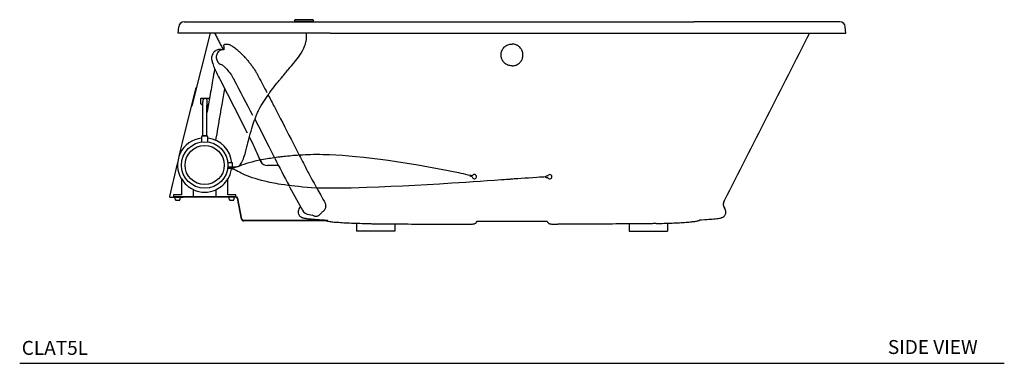
# Model space of a CAD drawing. Units: inches. Extents: x 7 to 203, y 25 to 149.
# Drawn here: x 7 to 113, y 25 to 62 of the extents above; entities that cross this region are included whole.
import ezdxf

# ---------------------------------------------------------------- set-up
doc = ezdxf.new("R2010")
doc.units = ezdxf.units.IN
doc.header["$LTSCALE"] = 2
doc.header["$MEASUREMENT"] = 0
doc.layers.add('WATERWORKS FIXTURE', color=7, linetype='Continuous')
doc.styles.add('GOTHAM BOOK', font='GOTHMBOK.TTF', dxfattribs={"height": 1.5})

# ---------------------------------------------------------------- blocks, each defined once
blk = doc.blocks.new('CLAT5L FRONT')
at = {"layer": 'WATERWORKS FIXTURE'}
for p, q in [((-23.41, 0.15), (-23.41, 0.04)), ((-22.52, 0.04), (-23.41, 0.04)), ((-21.44, 0.21), (-23.34, 0.21)), ((-21.38, 0.04), (-22.52, 0.04)), ((-21.38, 0.04), (-21.38, 0.15)), ((-19.57, 0), (19.57, 0)), ((-35.94, -1.22), (-35.89, -0.54)), ((35.94, -1.22), (35.89, -0.54)), ((-32.51, -1.22), (-34.46, -9.06)), ((-19.57, -1.22), (19.57, -1.22)), ((-31.37, -2.99), (-31.45, -2.99)), ((-30.96, -2.99), (-31.05, -2.99)), ((-35.47, -13), (-34, -7.09)), ((-34, -7.09), (-33.97, -7.1)), ((-34.43, -9.06), (-34.46, -9.06)), ((-33.45, -12.39), (-33.45, -12.94)), ((-33.33, -12.27), (-33.09, -12.27)), ((-33.09, -12.27), (-33.33, -12.27)), ((-33.09, -12.27), (-32.86, -12.27)), ((-32.86, -12.27), (-33.09, -12.27)), ((-32.74, -12.94), (-32.74, -12.39)), ((-28.28, -12.42), (-28, -12.97)), ((-30.5, -15.79), (-30.62, -15.79)), ((-30.08, -15.19), (-30.6, -15.19)), ((-30.08, -15.65), (-30.6, -15.65)), ((-30.5, -15.79), (-30.54, -15.79)), ((-30.5, -15.79), (-30.5, -15.79)), ((-30.19, -15.65), (-30.2, -15.77)), ((-30.08, -15.65), (-30.08, -15.19)), ((-30.08, -15.6), (-29.69, -15.6)), ((-27.1, -14.94), (-27.07, -15.02)), ((-27.09, -14.94), (-27.06, -15.02)), ((-25.14, -15.47), (-26.32, -15.47)), ((-35.58, -16.92), (-35.58, -18.64)), ((-30.61, -18.64), (-30.61, -16.92)), ((-4.47, -16.52), (-4.49, -16.62)), ((-4.46, -16.63), (-4.49, -16.62)), ((-4.48, -16.55), (-4.48, -16.55)), ((-4.48, -16.55), (-4.48, -16.55)), ((-4.47, -16.52), (-4.43, -16.52)), ((-4.45, -16.65), (-4.46, -16.63)), ((-4.46, -16.63), (-4.46, -16.63)), ((-4.28, -16.69), (-4.45, -16.65)), ((-4.43, -16.52), (-4.42, -16.52)), ((-4.41, -16.52), (-4.25, -16.56)), ((3.57, -16.67), (3.61, -16.67)), ((3.57, -16.67), (3.57, -16.73)), ((3.61, -16.72), (3.57, -16.73)), ((3.61, -16.64), (3.65, -16.64)), ((3.61, -16.64), (3.61, -16.75)), ((3.65, -16.75), (3.61, -16.75)), ((3.65, -16.64), (3.66, -16.63)), ((3.66, -16.76), (3.65, -16.75)), ((3.65, -16.75), (3.65, -16.75)), ((3.83, -16.62), (3.66, -16.63)), ((3.66, -16.76), (3.84, -16.75)), ((-36.28, -18.9), (-36.79, -18.9)), ((-36.46, -18.64), (-36.46, -18.84)), ((-35.58, -18.64), (-36.46, -18.64)), ((-36.46, -18.84), (-36.46, -18.87)), ((-35.87, -18.84), (-36.46, -18.84)), ((-36.46, -18.87), (-35.87, -18.87)), ((-36.28, -19.08), (-36.28, -18.88)), ((-29.73, -18.84), (-35.87, -18.84)), ((-29.73, -18.87), (-35.87, -18.87)), ((-35.72, -19.08), (-35.72, -18.88)), ((-35.41, -18.9), (-35.72, -18.9)), ((-35.41, -18.87), (-35.41, -18.9)), ((-34.31, -18.84), (-34.31, -18.05)), ((-31.88, -18.05), (-31.88, -18.84)), ((-29.73, -18.64), (-30.61, -18.64)), ((-30.47, -19.08), (-30.47, -18.88)), ((-30.42, -18.87), (-30.45, -18.88)), ((-29.93, -18.88), (-29.96, -18.87)), ((-29.91, -19.08), (-29.91, -18.88)), ((-29.73, -18.84), (-29.73, -18.64)), ((-29.13, -21.24), (-29.57, -19)), ((-29.1, -21.24), (-29.54, -19)), ((-36.26, -19.1), (-36.24, -19.12)), ((-36.24, -19.12), (-36.24, -19.16)), ((-36.19, -19.21), (-35.86, -19.21)), ((-35.86, -19.21), (-35.81, -19.21)), ((-35.76, -19.12), (-35.73, -19.1)), ((-35.76, -19.16), (-35.76, -19.12)), ((-30.46, -19.1), (-30.43, -19.12)), ((-30.43, -19.12), (-30.43, -19.16)), ((-30.38, -19.21), (-30.05, -19.21)), ((-30.05, -19.21), (-30, -19.21)), ((-29.95, -19.12), (-29.92, -19.1)), ((-29.95, -19.16), (-29.95, -19.12)), ((22.88, -20.07), (22.87, -20.06)), ((-21.84, -20.73), (-21.49, -20.82)), ((-19.89, -21.4), (-28.91, -21.4)), ((-19.84, -21.43), (-28.91, -21.43)), ((-16.73, -21.68), (-16.73, -22.52)), ((-12.6, -21.76), (-12.6, -22.52)), ((-3.82, -21.56), (-3.77, -21.47)), ((-3.77, -21.47), (3.77, -21.47)), ((3.77, -21.47), (3.82, -21.56)), ((12.6, -21.76), (12.6, -22.52)), ((16.73, -21.68), (16.73, -22.52)), ((-12.6, -22.52), (-16.73, -22.52)), ((12.6, -22.52), (16.73, -22.52))]:
    blk.add_line(p, q, dxfattribs=at)
at = {"layer": 'WATERWORKS FIXTURE', "flags": 128}
for points in [[(-29.89, -15.6), (-29.82, -15.6), (-29.75, -15.6), (-29.7, -15.6), (-29.66, -15.6), (-29.59, -15.59), (-29.53, -15.57), (-29.45, -15.54), (-29.39, -15.5), (-29.32, -15.45), (-29.26, -15.39), (-29.19, -15.3), (-29.12, -15.19), (-29.05, -15.05), (-28.98, -14.9), (-28.92, -14.74), (-28.86, -14.57), (-28.8, -14.4), (-28.75, -14.23), (-28.7, -14.06), (-28.66, -13.89), (-28.62, -13.73), (-28.58, -13.59), (-28.55, -13.47), (-28.52, -13.37), (-28.5, -13.29), (-28.48, -13.2), (-28.44, -13.05), (-28.4, -12.88), (-28.35, -12.67), (-28.26, -12.35), (-28.18, -12.05), (-28.1, -11.76), (-28.02, -11.49), (-27.94, -11.24), (-27.86, -10.97), (-27.76, -10.68), (-27.67, -10.46), (-27.59, -10.23), (-27.51, -10.03), (-27.43, -9.86), (-27.39, -9.76), (-27.34, -9.66), (-27.28, -9.55), (-27.22, -9.42), (-27.14, -9.28), (-27, -9.03), (-26.86, -8.79), (-26.73, -8.57), (-26.59, -8.36), (-26.45, -8.15), (-26.38, -8.04), (-26.3, -7.94), (-26.24, -7.84), (-26.18, -7.76), (-26.13, -7.69), (-26.07, -7.61), (-25.99, -7.51), (-25.9, -7.37), (-25.76, -7.19), (-25.6, -6.99), (-25.45, -6.79), (-25.31, -6.62), (-25.18, -6.46), (-25.07, -6.33), (-24.97, -6.2), (-24.88, -6.09), (-24.8, -5.99), (-24.71, -5.89), (-24.62, -5.77), (-24.51, -5.64), (-24.42, -5.53), (-24.33, -5.42), (-24.24, -5.31), (-24.17, -5.22), (-24.12, -5.16), (-24.11, -5.15), (-24.11, -5.15), (-24.1, -5.14), (-24.1, -5.14), (-24.1, -5.14), (-24.1, -5.14), (-24.11, -5.15), (-24.12, -5.16), (-24.14, -5.18), (-24.14, -5.19), (-24.14, -5.18), (-24.13, -5.17), (-24.11, -5.16), (-24.06, -5.11), (-24.01, -5.04), (-23.92, -4.94), (-23.74, -4.74), (-23.52, -4.48), (-23.31, -4.22), (-23.11, -3.97), (-22.92, -3.7), (-22.71, -3.4), (-22.52, -3.05), (-22.41, -2.83), (-22.33, -2.64), (-22.27, -2.48), (-22.25, -2.42), (-22.22, -2.33), (-22.19, -2.2), (-22.17, -2.12), (-22.16, -2.03), (-22.14, -1.93), (-22.13, -1.82), (-22.12, -1.69), (-22.12, -1.22)], [(-31.46, -2.99), (-31.5, -2.99), (-31.6, -3), (-31.7, -3.03), (-31.79, -3.06), (-31.89, -3.1), (-31.98, -3.16), (-32.06, -3.23), (-32.13, -3.3), (-32.19, -3.38), (-32.23, -3.46), (-32.27, -3.55), (-32.3, -3.63), (-32.33, -3.72), (-32.34, -3.8), (-32.34, -3.89), (-32.34, -3.97), (-32.34, -4.05), (-32.32, -4.14), (-32.3, -4.24), (-32.27, -4.37), (-32.23, -4.5), (-32.18, -4.63), (-32.13, -4.77), (-32.07, -4.91), (-32.02, -5.04), (-31.96, -5.18), (-31.89, -5.32), (-31.82, -5.47), (-31.75, -5.63), (-31.67, -5.78), (-31.59, -5.94), (-31.51, -6.1), (-31.44, -6.24)], [(-31.05, -2.99), (-31.16, -3), (-31.26, -3.02), (-31.37, -3.06), (-31.46, -3.11), (-31.55, -3.18), (-31.63, -3.25), (-31.7, -3.34), (-31.75, -3.43), (-31.8, -3.54), (-31.83, -3.64), (-31.84, -3.75), (-31.84, -3.87), (-31.83, -3.98), (-31.8, -4.09), (-31.76, -4.19)], [(-32.02, -5.04), (-32.03, -5.13), (-32.08, -5.41), (-32.13, -5.68), (-32.18, -6), (-32.24, -6.3), (-32.28, -6.57), (-32.33, -6.82), (-32.37, -7.05), (-32.41, -7.31), (-32.45, -7.54), (-32.5, -7.79), (-32.55, -8.06), (-32.6, -8.35), (-32.65, -8.67), (-32.72, -9.06), (-32.79, -9.47), (-32.85, -9.82)], [(-31.25, -4.61), (-31.25, -4.61), (-31.25, -4.61), (-31.23, -4.62), (-31.21, -4.64), (-31.17, -4.66), (-31.13, -4.7), (-31.08, -4.74), (-31.02, -4.79), (-30.95, -4.86), (-30.87, -4.94), (-30.79, -5.02), (-30.7, -5.12), (-30.6, -5.23), (-30.51, -5.35), (-30.41, -5.47), (-30.32, -5.6), (-30.22, -5.74), (-30.13, -5.88), (-30.05, -6.02), (-29.97, -6.15), (-29.91, -6.26)], [(-31.44, -6.24), (-29.93, -9.19), (-28.52, -11.96)], [(-31.89, -12.77), (-31.85, -12.54), (-31.76, -12.05), (-31.67, -11.52), (-31.58, -10.97), (-31.49, -10.46), (-31.4, -9.95), (-31.3, -9.42), (-31.21, -8.89), (-31.14, -8.47), (-31.06, -8.05), (-30.99, -7.63), (-30.92, -7.25)], [(-32.81, -8.68), (-32.81, -8.67), (-32.81, -8.65), (-32.81, -8.62), (-32.81, -8.6), (-32.81, -8.58), (-32.81, -8.56), (-32.81, -8.55), (-32.82, -8.53), (-32.82, -8.51), (-32.82, -8.49), (-32.82, -8.47), (-32.83, -8.44), (-32.84, -8.41), (-32.84, -8.4), (-32.85, -8.38), (-32.87, -8.36), (-32.89, -8.33), (-32.91, -8.31), (-32.93, -8.29), (-32.97, -8.27), (-33.02, -8.26), (-33.09, -8.26), (-33.16, -8.28), (-33.22, -8.32), (-33.25, -8.35), (-33.26, -8.37), (-33.27, -8.39), (-33.28, -8.41), (-33.28, -8.43), (-33.29, -8.46), (-33.3, -8.49), (-33.3, -8.52), (-33.3, -8.55), (-33.3, -8.59), (-33.31, -8.63), (-33.31, -8.67), (-33.31, -8.71), (-33.31, -8.76), (-33.31, -8.85), (-33.31, -8.97), (-33.32, -9.11), (-33.32, -9.23), (-33.32, -9.38), (-33.32, -9.55), (-33.32, -9.74), (-33.32, -9.97), (-33.32, -10.19), (-33.33, -10.44), (-33.33, -10.7), (-33.33, -10.81), (-33.33, -10.92), (-33.33, -11.07), (-33.33, -11.23), (-33.33, -11.36), (-33.33, -11.51), (-33.33, -11.67), (-33.33, -11.86), (-33.33, -12.07), (-33.33, -12.27)], [(-32.86, -12.27), (-32.86, -11.97), (-32.86, -11.71), (-32.86, -11.46), (-32.86, -11.24), (-32.86, -10.98), (-32.86, -10.75), (-32.86, -10.54), (-32.86, -10.34), (-32.86, -10.16), (-32.85, -10.01), (-32.85, -9.89), (-32.85, -9.79), (-32.85, -9.57), (-32.85, -9.38), (-32.85, -9.21), (-32.85, -9.08), (-32.84, -8.92), (-32.84, -8.8), (-32.84, -8.7), (-32.84, -8.63), (-32.83, -8.58), (-32.83, -8.56), (-32.83, -8.55), (-32.83, -8.55), (-32.83, -8.55)], [(-27.69, -10.5), (-27.35, -11.16), (-26.18, -13.44), (-25.57, -14.63)], [(-35.81, -14.35), (-35.65, -13.72), (-35.47, -13)], [(-4.48, -16.55), (-4.71, -16.5), (-4.96, -16.44), (-5.22, -16.38), (-5.48, -16.33), (-5.72, -16.27), (-5.95, -16.23), (-6.5, -16.11), (-7.05, -16), (-8.02, -15.82), (-8.98, -15.64), (-10.13, -15.43), (-11.28, -15.24), (-12.44, -15.06), (-13.32, -14.94), (-14.2, -14.82), (-15.09, -14.71), (-15.97, -14.61), (-16.86, -14.52), (-17.56, -14.46), (-18.26, -14.4), (-18.96, -14.36), (-19.66, -14.33), (-20.38, -14.31), (-20.71, -14.3), (-21.05, -14.3), (-21.38, -14.3), (-21.71, -14.31), (-22.02, -14.32), (-22.29, -14.33), (-22.52, -14.34), (-22.66, -14.35), (-22.77, -14.36), (-22.87, -14.36), (-22.99, -14.37), (-23.14, -14.38), (-23.32, -14.4), (-23.52, -14.41), (-23.72, -14.43), (-23.95, -14.45), (-24.17, -14.47), (-24.38, -14.49), (-24.57, -14.51), (-24.72, -14.53), (-24.81, -14.54), (-24.89, -14.55), (-24.99, -14.56), (-25.1, -14.57), (-25.22, -14.59), (-25.4, -14.61), (-25.6, -14.64), (-25.81, -14.67), (-26.01, -14.7), (-26.2, -14.73), (-26.38, -14.75), (-26.55, -14.78), (-26.97, -14.86), (-27.35, -14.94), (-27.7, -15.02), (-28.02, -15.1), (-28.32, -15.18), (-28.6, -15.26), (-28.86, -15.35), (-29.11, -15.44), (-29.36, -15.53), (-29.54, -15.6), (-29.73, -15.66), (-29.8, -15.68), (-29.88, -15.71), (-29.99, -15.73), (-30.08, -15.75), (-30.2, -15.77), (-30.26, -15.78), (-30.33, -15.78), (-30.41, -15.79), (-30.5, -15.79)], [(-27.15, -14.74), (-27.14, -14.81), (-27.12, -14.89)], [(-27.13, -14.79), (-27.13, -14.81), (-27.11, -14.89)], [(3.57, -16.7), (3.42, -16.71), (3.21, -16.72), (2.96, -16.73), (2.69, -16.75), (2.24, -16.78), (1.79, -16.82), (1.37, -16.84), (0.98, -16.87), (0.63, -16.9), (0.42, -16.91), (0.23, -16.92), (0.08, -16.94), (-0.02, -16.94), (-0.08, -16.95), (-0.15, -16.95), (-0.24, -16.96), (-0.4, -16.97), (-0.6, -16.98), (-0.85, -17), (-1.13, -17.02), (-1.89, -17.07), (-2.66, -17.12), (-3.43, -17.18), (-4.2, -17.23), (-4.97, -17.28), (-5.72, -17.33), (-6.47, -17.37), (-7.81, -17.46), (-9.14, -17.54), (-10.45, -17.61), (-11.74, -17.68), (-13.04, -17.74), (-14.34, -17.8), (-15.62, -17.85), (-16.47, -17.87), (-17.32, -17.9), (-18.17, -17.91), (-19, -17.92), (-19.81, -17.92), (-20.59, -17.91), (-21.1, -17.89), (-21.59, -17.86), (-22.06, -17.83), (-22.52, -17.79), (-22.99, -17.74), (-23.37, -17.7), (-23.74, -17.66), (-24.12, -17.61), (-24.49, -17.56), (-24.85, -17.51), (-25.14, -17.46), (-25.4, -17.42), (-25.63, -17.38), (-25.85, -17.34), (-26.09, -17.29), (-26.34, -17.23), (-26.61, -17.17), (-26.99, -17.08), (-27.34, -16.98), (-27.67, -16.88), (-27.98, -16.78), (-28.41, -16.62), (-28.8, -16.46), (-29.17, -16.29), (-29.35, -16.2), (-29.52, -16.11), (-29.7, -16.02), (-29.84, -15.95), (-30, -15.88), (-30.08, -15.85), (-30.19, -15.83), (-30.25, -15.81), (-30.32, -15.8), (-30.4, -15.79), (-30.45, -15.79), (-30.5, -15.79)], [(-23.99, -17.68), (-23.91, -17.83), (-23.39, -18.8), (-22.85, -19.78), (-22.57, -20.29)], [(-23.03, -20.47), (-23.03, -20.54), (-23.01, -20.61), (-22.99, -20.67), (-22.97, -20.72), (-22.95, -20.77), (-22.92, -20.82), (-22.88, -20.87), (-22.83, -20.92), (-22.78, -20.97), (-22.72, -21.01), (-22.66, -21.04), (-22.62, -21.06), (-22.57, -21.08), (-22.53, -21.09), (-22.47, -21.11), (-22.43, -21.12), (-22.39, -21.13), (-22.34, -21.14), (-22.29, -21.14), (-22.24, -21.15), (-22.19, -21.16), (-22.09, -21.18), (-21.99, -21.19), (-21.89, -21.2), (-21.78, -21.21), (-21.67, -21.22), (-21.54, -21.23), (-21.4, -21.25), (-21.24, -21.26), (-21.1, -21.27), (-20.94, -21.28), (-20.76, -21.29), (-20.56, -21.3), (-20.33, -21.32), (-20.23, -21.32)], [(20.23, -21.32), (20.4, -21.31), (20.77, -21.29), (20.99, -21.28), (21.19, -21.26), (21.37, -21.25), (21.56, -21.23), (21.74, -21.22), (21.92, -21.2), (22.08, -21.18), (22.21, -21.16), (22.33, -21.14), (22.43, -21.12), (22.52, -21.09), (22.57, -21.08), (22.63, -21.06), (22.7, -21.02), (22.79, -20.96), (22.83, -20.92), (22.87, -20.88), (22.91, -20.83), (22.95, -20.78), (22.98, -20.71), (23.01, -20.64), (23.02, -20.56), (23.03, -20.47)], [(-19.98, -21.43), (-19.95, -21.44), (-19.86, -21.46), (-19.77, -21.47), (-19.67, -21.49), (-19.55, -21.5), (-19.42, -21.52), (-19.29, -21.53), (-19.14, -21.55), (-18.99, -21.56), (-18.83, -21.57), (-18.66, -21.58), (-18.48, -21.6), (-18.3, -21.61), (-18.1, -21.62), (-17.91, -21.63), (-17.7, -21.64), (-17.49, -21.65), (-17.28, -21.66), (-17.06, -21.67), (-16.84, -21.68), (-16.61, -21.69), (-16.38, -21.69), (-16.15, -21.7), (-15.92, -21.71), (-15.68, -21.71), (-15.55, -21.72)], [(-4.92, -21.78), (-4.89, -21.78), (-4.8, -21.78), (-4.7, -21.78), (-4.61, -21.78), (-4.52, -21.77), (-4.44, -21.77), (-4.36, -21.77), (-4.3, -21.77), (-4.24, -21.77), (-4.18, -21.76), (-4.13, -21.76), (-4.1, -21.75), (-4.07, -21.74), (-4.04, -21.74), (-4, -21.72), (-3.95, -21.69), (-3.91, -21.66), (-3.87, -21.62), (-3.83, -21.57), (-3.82, -21.56)], [(3.82, -21.56), (3.85, -21.6), (3.89, -21.64), (3.93, -21.68), (3.97, -21.7), (4.01, -21.72), (4.04, -21.74), (4.07, -21.74), (4.1, -21.75), (4.12, -21.75), (4.14, -21.76), (4.18, -21.76), (4.24, -21.77), (4.29, -21.77), (4.36, -21.77), (4.44, -21.77), (4.52, -21.77), (4.61, -21.78), (4.71, -21.78), (4.8, -21.78), (4.9, -21.78), (4.92, -21.78)], [(15.53, -21.72), (15.71, -21.71), (15.94, -21.71), (16.16, -21.7), (16.39, -21.69), (16.6, -21.69), (16.82, -21.68), (17.03, -21.67), (17.24, -21.66), (17.44, -21.65), (17.65, -21.64), (17.84, -21.63), (18.03, -21.62), (18.22, -21.61), (18.39, -21.6), (18.57, -21.59), (18.74, -21.58), (18.9, -21.57), (19.05, -21.55), (19.19, -21.54), (19.33, -21.53), (19.45, -21.51), (19.57, -21.5), (19.68, -21.49), (19.78, -21.47), (19.88, -21.45), (19.97, -21.43), (20.06, -21.41), (20.12, -21.39), (20.16, -21.37), (20.2, -21.35), (20.23, -21.33), (20.23, -21.32)]]:
    blk.add_lwpolyline(points, dxfattribs=at)
at = {"layer": 'WATERWORKS FIXTURE'}
for radius in [2.5, 2.11]:
    blk.add_circle((-33.09, -15.42), radius, dxfattribs=at)
for centre, radius, start, end in [((-35.3, -0.59), 0.591, 90.0003, 174.9999), ((-23.34, 0.15), 0.064, 90, 180), ((-21.44, 0.15), 0.064, 0, 90), ((35.3, -0.59), 0.591, 5.0001, 89.9997), ((-31.23, -2.72), 0.268, 269.9573, 349.6718), ((-31.04, -3.85), 0.796, 205.1435, 254.3611), ((-266.34, -132.39), 267.97, 27.1524, 28.0796), ((-33.48, -8.26), 0.0197, 90.0258, 179.6279), ((-33.48, -8.26), 0.0197, 90, 180), ((-32.61, -8.26), 0.0197, 0.3692, 89.977), ((-32.61, -8.26), 0.0197, 0, 90), ((-33.48, -8.84), 0.0197, 179.9898, 249.9327), ((-33.48, -8.84), 0.0197, 180, 249.9774), ((-33.46, -8.83), 0.0204, 183.1942, 244.3332), ((-33.46, -8.83), 0.0204, 183.0076, 244.4513), ((-33.04, -8.67), 0.235, 331.8865, 358.9861), ((-32.83, -9.12), 0.0197, 270, 356.5727), ((-33.09, -15.42), 2.92, 96.9428, 211.6191), ((-33.33, -12.39), 0.118, 90, 180), ((-32.86, -12.39), 0.118, 0, 90), ((-33.09, -15.42), 2.92, 4.5281, 83.0572), ((-48.29, -23.45), 22.84, 22.0229, 27.3138), ((113.98, 55.86), 156.34, 206.8237, 208.037), ((270.13, -89.19), 314.96, 166.3994, 167.0866), ((-33.09, -15.42), 2.92, 328.3809, 351.0549), ((-26.33, -14.65), 0.827, 207, 270), ((-26.32, -14.65), 0.826, 206.9694, 269.9932), ((-33.09, -15.42), 2.9, 211.0322, 245.1899), ((-33.09, -15.42), 2.9, 294.8101, 328.9678), ((-4.06, -16.67), 0.232, 184.5068, 150.7564), ((4.06, -16.68), 0.229, 199.5349, 165.2782), ((-36.79, -18.82), 0.0787, 167.0866, 270), ((-33.09, -15.42), 2.92, 245.3544, 294.6456), ((-29.73, -19.04), 0.197, 10.9995, 90), ((-29.73, -19.04), 0.165, 10.9995, 90), ((-36.19, -19.16), 0.0492, 180, 270), ((-35.81, -19.16), 0.0492, 270, 0), ((-30.38, -19.16), 0.0492, 180, 270), ((-30, -19.16), 0.0492, 270, 0), ((-22.44, -20.47), 0.59, 142.1089, 180.1585), ((-23.53, -19.63), 0.788, 322.2068, 340.4834), ((-23.53, -19.63), 0.788, 322.1364, 340.4711), ((23.53, -19.63), 0.787, 153.0079, 217.8679), ((23.53, -19.63), 0.787, 152.9953, 185.9387), ((23.53, -19.63), 0.787, 185.9333, 217.7958), ((22.58, -20.38), 0.431, 15.1264, 41.4178), ((22.44, -20.47), 0.59, 359.7576, 37.8906), ((-21.84, -19.9), 0.827, 207.976, 270), ((-28.91, -21.2), 0.228, 190.9995, 270), ((-28.91, -21.2), 0.197, 190.9995, 270), ((-19.93, -20.92), 0.506, 232.4699, 251.5986)]:
    blk.add_arc(centre, radius, start, end, dxfattribs=at)
for points, knots in [([(-35.3, 0), (-35.29, 0), (-35.29, 0), (-35.25, 0), (-35.18, 0), (-35.07, 0), (-34.93, 0), (-34.75, 0), (-34.53, 0), (-34.27, 0), (-33.97, 0), (-33.62, 0), (-33.24, 0), (-32.85, 0), (-32.43, 0), (-31.98, 0), (-31.49, 0), (-30.96, 0), (-30.4, 0), (-29.81, 0), (-29.17, 0), (-28.51, 0), (-27.81, 0), (-27.1, 0), (-26.38, 0), (-25.66, 0), (-24.95, 0), (-24.23, 0), (-23.49, 0), (-22.75, 0), (-21.99, 0), (-21.2, 0), (-20.39, 0), (-19.84, 0), (-19.57, 0)], [0, 0, 0, 0, 0.031805, 0.063618, 0.095421, 0.129538, 0.163682, 0.197821, 0.231933, 0.26711, 0.302329, 0.33754, 0.372706, 0.403186, 0.433761, 0.464372, 0.494969, 0.525512, 0.55597, 0.586599, 0.617341, 0.648143, 0.678945, 0.70969, 0.74032, 0.768368, 0.79648, 0.824633, 0.852798, 0.880937, 0.909003, 0.939329, 0.96967, 1, 1, 1, 1]), ([(35.3, 0), (35.29, 0), (35.29, 0), (35.25, 0), (35.18, 0), (35.07, 0), (34.93, 0), (34.75, 0), (34.53, 0), (34.27, 0), (33.97, 0), (33.62, 0), (33.24, 0), (32.85, 0), (32.43, 0), (31.98, 0), (31.49, 0), (30.96, 0), (30.4, 0), (29.81, 0), (29.17, 0), (28.51, 0), (27.81, 0), (27.1, 0), (26.38, 0), (25.66, 0), (24.95, 0), (24.23, 0), (23.49, 0), (22.75, 0), (21.99, 0), (21.2, 0), (20.39, 0), (19.84, 0), (19.57, 0)], [0, 0, 0, 0, 0.031805, 0.063618, 0.095421, 0.129538, 0.163682, 0.197821, 0.231933, 0.26711, 0.302329, 0.33754, 0.372706, 0.403186, 0.433761, 0.464372, 0.494969, 0.525512, 0.55597, 0.586599, 0.617341, 0.648143, 0.678945, 0.70969, 0.74032, 0.768368, 0.79648, 0.824633, 0.852798, 0.880937, 0.909003, 0.939329, 0.96967, 1, 1, 1, 1]), ([(-19.57, -1.22), (-19.85, -1.22), (-20.4, -1.22), (-21.22, -1.22), (-22.01, -1.22), (-22.78, -1.22), (-23.53, -1.22), (-24.25, -1.22), (-24.98, -1.22), (-25.7, -1.22), (-26.42, -1.22), (-27.11, -1.22), (-27.77, -1.22), (-28.41, -1.22), (-29.02, -1.22), (-29.6, -1.22), (-30.16, -1.22), (-30.69, -1.22), (-31.19, -1.22), (-31.66, -1.22), (-32.1, -1.22), (-32.52, -1.22), (-32.95, -1.22), (-33.39, -1.22), (-33.82, -1.22), (-34.21, -1.22), (-34.56, -1.22), (-34.88, -1.22), (-35.15, -1.22), (-35.38, -1.22), (-35.59, -1.22), (-35.75, -1.22), (-35.86, -1.22), (-35.93, -1.22), (-35.94, -1.22), (-35.94, -1.22)], [0, 0, 0, 0, 0.030138, 0.059486, 0.088095, 0.116018, 0.143309, 0.170021, 0.196205, 0.224457, 0.252197, 0.279492, 0.306404, 0.332997, 0.359329, 0.385455, 0.411429, 0.437299, 0.463111, 0.488444, 0.513796, 0.539197, 0.564677, 0.59792, 0.63138, 0.66509, 0.699078, 0.733361, 0.767949, 0.802848, 0.841591, 0.880695, 0.920146, 0.959923, 1, 1, 1, 1]), ([(19.57, -1.22), (19.85, -1.22), (20.4, -1.22), (21.22, -1.22), (22.01, -1.22), (22.78, -1.22), (23.53, -1.22), (24.25, -1.22), (24.98, -1.22), (25.7, -1.22), (26.42, -1.22), (27.11, -1.22), (27.77, -1.22), (28.41, -1.22), (29.02, -1.22), (29.6, -1.22), (30.16, -1.22), (30.69, -1.22), (31.19, -1.22), (31.66, -1.22), (32.1, -1.22), (32.52, -1.22), (32.95, -1.22), (33.39, -1.22), (33.82, -1.22), (34.21, -1.22), (34.56, -1.22), (34.88, -1.22), (35.15, -1.22), (35.38, -1.22), (35.59, -1.22), (35.75, -1.22), (35.86, -1.22), (35.93, -1.22), (35.94, -1.22), (35.94, -1.22)], [0, 0, 0, 0, 0.030138, 0.059486, 0.088095, 0.116018, 0.143309, 0.170021, 0.196205, 0.224457, 0.252197, 0.279492, 0.306404, 0.332997, 0.359329, 0.385455, 0.411429, 0.437299, 0.463111, 0.488444, 0.513796, 0.539197, 0.564677, 0.59792, 0.63138, 0.66509, 0.699078, 0.733361, 0.767949, 0.802848, 0.841591, 0.880695, 0.920146, 0.959923, 1, 1, 1, 1]), ([(-31.33, -2.99), (-31.28, -2.99), (-31.2, -2.99), (-31.1, -2.99), (-31.05, -2.99)], [0, 0, 0, 0, 0.4997623, 1, 1, 1, 1]), ([(-30.98, -2.82), (-30.99, -2.78), (-31.01, -2.69), (-31.02, -2.58), (-31.01, -2.49), (-30.97, -2.43), (-30.92, -2.42), (-30.89, -2.42)], [0, 0, 0, 0, 0.145346, 0.350803, 0.555407, 0.777686, 1, 1, 1, 1]), ([(-30.89, -2.42), (-30.83, -2.42), (-30.74, -2.42), (-30.64, -2.42), (-30.62, -2.42)], [0, 0, 0, 0, 0.75847, 1, 1, 1, 1]), ([(-30.62, -2.42), (-30.58, -2.43), (-30.5, -2.43), (-30.35, -2.5), (-30.18, -2.59), (-29.99, -2.71), (-29.79, -2.86), (-29.56, -3.05), (-29.31, -3.27), (-29.04, -3.54), (-28.77, -3.82), (-28.51, -4.11), (-28.26, -4.42), (-28.01, -4.74), (-27.79, -5.06), (-27.58, -5.38), (-27.46, -5.6), (-27.4, -5.7)], [0, 0, 0, 0, 0.062344, 0.124965, 0.187397, 0.249482, 0.311729, 0.373865, 0.44953, 0.525377, 0.601077, 0.670314, 0.739796, 0.809241, 0.878426, 0.939219, 1, 1, 1, 1]), ([(0, -4.75), (-0.08, -4.75), (-0.15, -4.74), (-0.27, -4.72), (-0.31, -4.71), (-0.38, -4.69), (-0.42, -4.68), (-0.52, -4.63), (-0.59, -4.6), (-0.67, -4.54), (-0.69, -4.53), (-0.72, -4.51), (-0.73, -4.5), (-0.78, -4.46), (-0.81, -4.43), (-0.89, -4.35), (-0.94, -4.29), (-0.99, -4.21), (-1, -4.2), (-1.02, -4.16), (-1.03, -4.15), (-1.06, -4.1), (-1.09, -4.03), (-1.12, -3.96), (-1.14, -3.9), (-1.14, -3.88), (-1.15, -3.84), (-1.15, -3.82), (-1.17, -3.73), (-1.18, -3.65), (-1.18, -3.54), (-1.18, -3.5), (-1.17, -3.44), (-1.17, -3.42), (-1.17, -3.38), (-1.16, -3.37), (-1.14, -3.27), (-1.12, -3.2), (-1.08, -3.11), (-1.08, -3.09), (-1.06, -3.06), (-1.05, -3.04), (-1.02, -2.99), (-1, -2.96), (-0.94, -2.86), (-0.89, -2.8), (-0.81, -2.72), (-0.78, -2.69), (-0.72, -2.64), (-0.69, -2.62), (-0.63, -2.58), (-0.59, -2.56), (-0.52, -2.52), (-0.49, -2.5), (-0.38, -2.46), (-0.31, -2.44), (-0.19, -2.42), (-0.16, -2.41), (-0.08, -2.4), (-0.04, -2.4), (0, -2.4)], [0, 0, 0, 0, 0.0625, 0.0625, 0.09375, 0.09375, 0.125, 0.125, 0.1875, 0.1875, 0.203125, 0.203125, 0.21875, 0.21875, 0.25, 0.25, 0.3125, 0.3125, 0.328125, 0.328125, 0.34375, 0.34375, 0.375, 0.40625, 0.40625, 0.421875, 0.421875, 0.4375, 0.4375, 0.5, 0.5, 0.53125, 0.53125, 0.546875, 0.546875, 0.5625, 0.5625, 0.625, 0.625, 0.640625, 0.640625, 0.65625, 0.65625, 0.6875, 0.6875, 0.75, 0.75, 0.78125, 0.78125, 0.8125, 0.8125, 0.84375, 0.84375, 0.875, 0.875, 0.9375, 0.9375, 0.96875, 0.96875, 1, 1, 1, 1]), ([(0, -4.75), (0.08, -4.75), (0.15, -4.74), (0.27, -4.72), (0.31, -4.71), (0.38, -4.69), (0.42, -4.68), (0.52, -4.63), (0.59, -4.6), (0.67, -4.54), (0.69, -4.53), (0.72, -4.51), (0.73, -4.5), (0.78, -4.46), (0.81, -4.43), (0.89, -4.35), (0.94, -4.29), (0.99, -4.21), (1, -4.2), (1.02, -4.16), (1.03, -4.15), (1.06, -4.1), (1.09, -4.03), (1.12, -3.96), (1.14, -3.9), (1.14, -3.88), (1.15, -3.84), (1.15, -3.82), (1.17, -3.73), (1.18, -3.65), (1.18, -3.54), (1.18, -3.5), (1.17, -3.44), (1.17, -3.42), (1.17, -3.38), (1.16, -3.37), (1.14, -3.27), (1.12, -3.2), (1.08, -3.11), (1.08, -3.09), (1.06, -3.06), (1.05, -3.04), (1.02, -2.99), (1, -2.96), (0.94, -2.86), (0.89, -2.8), (0.81, -2.72), (0.78, -2.69), (0.72, -2.64), (0.69, -2.62), (0.63, -2.58), (0.59, -2.56), (0.52, -2.52), (0.49, -2.5), (0.38, -2.46), (0.31, -2.44), (0.19, -2.42), (0.16, -2.41), (0.08, -2.4), (0.04, -2.4), (0, -2.4)], [0, 0, 0, 0, 0.0625, 0.0625, 0.09375, 0.09375, 0.125, 0.125, 0.1875, 0.1875, 0.203125, 0.203125, 0.21875, 0.21875, 0.25, 0.25, 0.3125, 0.3125, 0.328125, 0.328125, 0.34375, 0.34375, 0.375, 0.40625, 0.40625, 0.421875, 0.421875, 0.4375, 0.4375, 0.5, 0.5, 0.53125, 0.53125, 0.546875, 0.546875, 0.5625, 0.5625, 0.625, 0.625, 0.640625, 0.640625, 0.65625, 0.65625, 0.6875, 0.6875, 0.75, 0.75, 0.78125, 0.78125, 0.8125, 0.8125, 0.84375, 0.84375, 0.875, 0.875, 0.9375, 0.9375, 0.96875, 0.96875, 1, 1, 1, 1]), ([(-27.4, -5.7), (-27.1, -6.28), (-26.75, -6.92), (-26.42, -7.56), (-26.38, -7.63)], [0, 0, 0, 0, 0.8963957, 1, 1, 1, 1]), ([(-33.5, -8.84), (-33.5, -8.82), (-33.5, -8.72), (-33.5, -8.57), (-33.5, -8.4), (-33.5, -8.3), (-33.5, -8.26)], [0, 0, 0, 0, 0.101557, 0.497955, 0.784277, 1, 1, 1, 1]), ([(-33.48, -8.24), (-33.43, -8.24), (-33.28, -8.24), (-33.06, -8.24), (-32.82, -8.24), (-32.68, -8.24), (-32.61, -8.24)], [0, 0, 0, 0, 0.172486, 0.527399, 0.75214, 1, 1, 1, 1]), ([(-26.26, -7.87), (-26.03, -8.3), (-25.21, -9.88), (-24.09, -12.05), (-23.2, -13.79), (-22.9, -14.37), (-22.9, -14.37)], [0, 0, 0, 0, 0.198683, 0.73292, 0.999596, 1, 1, 1, 1]), ([(-33.31, -9), (-33.33, -8.97), (-33.37, -8.92), (-33.43, -8.87), (-33.47, -8.86), (-33.48, -8.85)], [0, 0, 0, 0, 0.433136, 0.873186, 1, 1, 1, 1]), ([(-32.69, -8.91), (-32.71, -8.92), (-32.75, -8.95), (-32.78, -9.02), (-32.8, -9.08), (-32.81, -9.11), (-32.81, -9.12)], [0, 0, 0, 0, 0.223234, 0.639287, 0.847528, 1, 1, 1, 1]), ([(-22.88, -14.42), (-22.74, -14.69), (-22.45, -15.25), (-22.01, -16.1), (-21.55, -16.96), (-21.22, -17.55), (-21.04, -17.86), (-21.02, -17.89)], [0, 0, 0, 0, 0.2318414, 0.4796091, 0.7274703, 0.9753434, 1, 1, 1, 1]), ([(-27.07, -14.94), (-27.07, -14.95), (-27.06, -14.98), (-27.05, -15.01), (-27.06, -15.02), (-27.06, -15.02)], [0, 0, 0, 0, 0.2625257, 0.63182, 1, 1, 1, 1]), ([(-20.99, -17.95), (-20.86, -18.18), (-20.57, -18.7), (-20.28, -19.23), (-20.13, -19.51)], [0, 0, 0, 0, 0.4548612, 1, 1, 1, 1]), ([(-20.08, -19.98), (-20.09, -20.01), (-20.11, -20.09), (-20.15, -20.19), (-20.21, -20.28), (-20.25, -20.33), (-20.28, -20.35)], [0, 0, 0, 0, 0.260883, 0.528492, 0.762228, 1, 1, 1, 1]), ([(-20.13, -19.51), (-20.12, -19.55), (-20.09, -19.62), (-20.07, -19.72), (-20.06, -19.84), (-20.07, -19.92), (-20.08, -19.97), (-20.08, -19.98)], [0, 0, 0, 0, 0.231212, 0.467423, 0.702357, 0.94272, 1, 1, 1, 1]), ([(22.83, -19.27), (22.83, -19.27), (22.83, -19.27), (22.83, -19.27), (22.83, -19.27), (22.83, -19.27)], [0, 0, 0, 0, 0.496537, 0.999973, 1, 1, 1, 1]), ([(22.91, -20.11), (22.91, -20.11), (22.91, -20.11), (22.91, -20.11), (22.91, -20.11), (22.91, -20.11)], [0, 0, 0, 0, 0.503453, 0.999973, 1, 1, 1, 1]), ([(-20.28, -20.35), (-20.32, -20.39), (-20.42, -20.45), (-20.53, -20.56), (-20.62, -20.67), (-20.7, -20.76), (-20.78, -20.83), (-20.86, -20.9), (-20.95, -20.94), (-21.05, -20.96), (-21.15, -20.96), (-21.26, -20.94), (-21.37, -20.89), (-21.45, -20.85), (-21.49, -20.82), (-21.49, -20.82)], [0, 0, 0, 0, 0.073159, 0.1485, 0.21617, 0.285228, 0.362175, 0.440334, 0.529182, 0.619156, 0.710141, 0.801942, 0.89766, 0.994377, 1, 1, 1, 1]), ([(-15.54, -21.72), (-15.53, -21.72), (-15.39, -21.72), (-15.08, -21.73), (-14.63, -21.74), (-14.15, -21.74), (-13.67, -21.75), (-13.2, -21.75), (-12.73, -21.75), (-11.94, -21.76), (-9.34, -21.77), (-6.89, -21.77), (-4.92, -21.78)], [0, 0, 0, 0, 0.002437, 0.047987, 0.093533, 0.140501, 0.187471, 0.231055, 0.274727, 0.318392, 0.450532, 1, 1, 1, 1]), ([(15.53, -21.72), (15.52, -21.72), (15.38, -21.72), (15.08, -21.73), (14.63, -21.74), (14.15, -21.74), (13.67, -21.75), (13.2, -21.75), (12.73, -21.75), (11.94, -21.76), (9.34, -21.77), (6.89, -21.77), (4.92, -21.78)], [0, 0, 0, 0, 0.0012477, 0.0468521, 0.0924529, 0.1394766, 0.1865027, 0.2301383, 0.2738621, 0.3175793, 0.4498769, 1, 1, 1, 1])]:
    blk.add_open_spline(points, degree=3, knots=knots, dxfattribs=at)
for points, degree in [([(-32.02, -1.22), (-31.13, -2.97)], 1), ([(32.02, -1.22), (28.96, -7.24), (25.89, -13.25), (22.83, -19.27)], 3), ([(-33.5, -8.26), (-33.5, -8.26)], 1), ([(-33.48, -8.24), (-33.48, -8.24)], 1), ([(-32.61, -8.24), (-32.61, -8.24)], 1), ([(-32.59, -8.26), (-32.59, -8.26)], 1), ([(-32.59, -8.26), (-32.59, -8.32)], 1), ([(-33.5, -8.84), (-33.48, -8.83)], 1), ([(-33.48, -8.83), (-33.48, -8.83)], 1), ([(-33.47, -8.84), (-33.48, -8.85)], 1), ([(-33.48, -8.85), (-33.48, -8.85)], 1), ([(-33.47, -8.84), (-33.47, -8.84)], 1), ([(-32.83, -9.14), (-32.85, -9.14)], 1), ([(-32.81, -9.12), (-32.81, -9.13)], 1), ([(-27.06, -15.02), (-27.07, -15.02), (-27.07, -15.02), (-27.07, -15.02)], 3), ([(-26.32, -15.47), (-26.33, -15.47)], 1), ([(-4.45, -16.65), (-4.46, -16.63)], 1), ([(-4.45, -16.65), (-4.45, -16.65)], 1), ([(3.66, -16.76), (3.65, -16.75)], 1), ([(3.66, -16.76), (3.66, -16.76)], 1), ([(-35.74, -18.88), (-35.72, -18.88)], 1), ([(-35.72, -19.08), (-35.74, -19.09)], 1), ([(-29.93, -18.88), (-29.91, -18.88)], 1), ([(-29.91, -19.08), (-29.93, -19.09)], 1), ([(22.9, -20.1), (22.91, -20.11)], 1), ([(-19.84, -21.43), (-19.89, -21.4)], 1)]:
    blk.add_open_spline(points, degree=degree, dxfattribs=at)

msp = doc.modelspace()

# ---------------------------------------------------------------- linework, layer by layer
at = {"layer": 'WATERWORKS FIXTURE', "color": 251}
msp.add_line((6.52, 25.1), (112.54, 25.1), dxfattribs=at)

# ---------------------------------------------------------------- block references
at = {"layer": 'WATERWORKS FIXTURE'}
msp.add_blockref('CLAT5L FRONT', (59.53, 61.85), dxfattribs=at)

# ---------------------------------------------------------------- texts
at = {"layer": 'WATERWORKS FIXTURE', "color": 251, "style": 'GOTHAM BOOK'}
for s, p in [('SIDE VIEW', (100, 26.1)), ('CLAT5L', (6.74, 26.01))]:
    msp.add_text(s, height=1.5, dxfattribs=at).set_placement(p)

doc.saveas('drawing.dxf')
